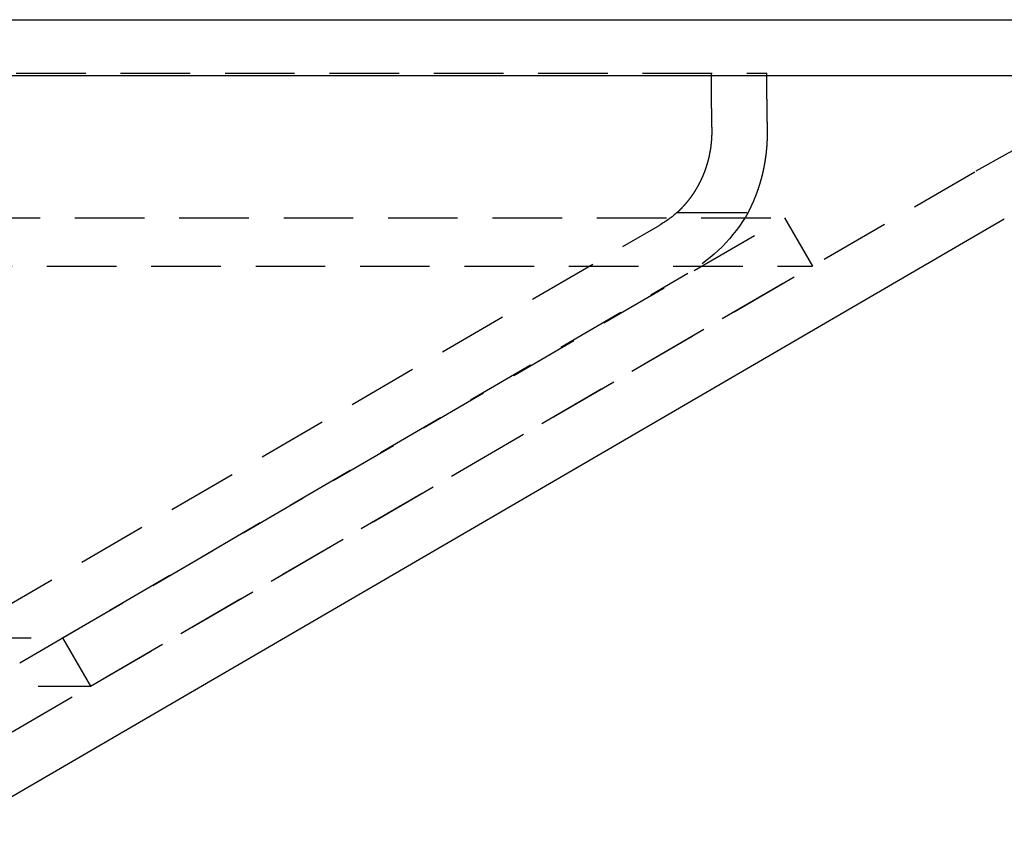
# Model space of a CAD drawing. Extents: x -146 to 496, y -396 to 467.
# Drawn here: x 414 to 449, y 306 to 335 of the extents above; entities that cross this region are included whole.
import ezdxf

# ---------------------------------------------------------------- set-up
doc = ezdxf.new("R2010")
doc.units = 0
doc.header["$LTSCALE"] = 10
doc.linetypes.add('VERDECKT', pattern=[0.375, 0.25, -0.125])
doc.layers.get('0').update_dxf_attribs({"linetype": 'CONTINUOUS'})
doc.layers.add('STEMPEL', color=3, linetype='CONTINUOUS')

# ---------------------------------------------------------------- blocks, each defined once
blk = doc.blocks.new('A$C79547606')
at = {"color": 3, "linetype": 'CONTINUOUS', "extrusion": (-2e-16, 1, -2e-16)}
for p, q in [((0, 335), (146, 335)), ((0, 333), (146, 333)), ((61.517, 305.814), (99.392, 327.847))]:
    blk.add_line(p, q, dxfattribs=at)
at = {"color": 1, "linetype": 'VERDECKT', "extrusion": (-2e-16, 1, -2e-16)}
for p, q in [((-41.101, 333.08), (90.863, 333.08)), ((60.511, 307.542), (98.387, 329.575)), ((-91.494, 327.88), (91.494, 327.88)), ((65.563, 312.795), (91.494, 327.88)), ((87.646, 328.08), (90.196, 328.08)), ((91.494, 327.88), (92.5, 326.151)), ((63.015, 313.625), (87.015, 327.625)), ((-92.5, 326.151), (92.5, 326.151)), ((66.568, 311.066), (92.5, 326.151)), ((64.023, 311.897), (88.023, 325.897)), ((-65.563, 312.795), (65.563, 312.795)), ((65.563, 312.795), (66.568, 311.066)), ((-66.568, 311.066), (66.568, 311.066))]:
    blk.add_line(p, q, dxfattribs=at)
at = {"color": 1}
for points in [[(88.859, 333.08, 0), (88.859, 333.072, 0), (88.859, 333.065, 0), (88.859, 333.057, 0), (88.859, 333.049, 0), (88.859, 333.041, 0), (88.859, 333.034, 0), (88.859, 333.026, 0), (88.859, 333.018, 0), (88.859, 333.01, 0), (88.859, 333.002, 0), (88.859, 332.995, 0), (88.859, 332.987, 0), (88.859, 332.979, 0), (88.859, 332.971, 0), (88.859, 332.964, 0), (88.859, 332.956, 0), (88.859, 332.948, 0), (88.86, 332.94, 0), (88.86, 332.932, 0), (88.86, 332.924, 0), (88.86, 332.917, 0), (88.86, 332.909, 0), (88.86, 332.901, 0), (88.86, 332.893, 0), (88.86, 332.885, 0), (88.86, 332.878, 0), (88.86, 332.87, 0), (88.86, 332.862, 0), (88.86, 332.854, 0), (88.86, 332.846, 0), (88.86, 332.838, 0), (88.86, 332.831, 0), (88.86, 332.823, 0), (88.86, 332.815, 0), (88.86, 332.807, 0), (88.86, 332.799, 0), (88.86, 332.791, 0), (88.86, 332.783, 0), (88.86, 332.775, 0), (88.86, 332.768, 0), (88.86, 332.76, 0), (88.86, 332.752, 0), (88.86, 332.744, 0), (88.86, 332.736, 0), (88.86, 332.728, 0), (88.86, 332.72, 0), (88.86, 332.712, 0), (88.86, 332.705, 0), (88.86, 332.697, 0), (88.86, 332.689, 0), (88.86, 332.681, 0), (88.86, 332.673, 0), (88.86, 332.665, 0), (88.861, 332.657, 0), (88.861, 332.649, 0), (88.861, 332.641, 0), (88.861, 332.633, 0), (88.861, 332.625, 0), (88.861, 332.618, 0), (88.861, 332.61, 0), (88.861, 332.602, 0), (88.861, 332.594, 0), (88.861, 332.586, 0), (88.861, 332.578, 0), (88.861, 332.57, 0), (88.861, 332.562, 0), (88.861, 332.554, 0), (88.861, 332.546, 0), (88.861, 332.538, 0), (88.861, 332.53, 0), (88.861, 332.522, 0), (88.861, 332.514, 0), (88.861, 332.507, 0), (88.861, 332.499, 0), (88.861, 332.491, 0), (88.862, 332.483, 0), (88.862, 332.475, 0), (88.862, 332.467, 0), (88.862, 332.459, 0), (88.862, 332.451, 0), (88.862, 332.443, 0), (88.862, 332.435, 0), (88.862, 332.427, 0), (88.862, 332.419, 0), (88.862, 332.411, 0), (88.862, 332.403, 0), (88.862, 332.395, 0), (88.862, 332.387, 0), (88.862, 332.379, 0), (88.862, 332.371, 0), (88.862, 332.363, 0), (88.862, 332.355, 0), (88.862, 332.348, 0), (88.862, 332.34, 0), (88.863, 332.332, 0), (88.863, 332.324, 0), (88.863, 332.316, 0), (88.863, 332.308, 0), (88.863, 332.3, 0), (88.863, 332.292, 0), (88.863, 332.284, 0), (88.863, 332.276, 0), (88.863, 332.268, 0), (88.863, 332.26, 0), (88.863, 332.252, 0), (88.863, 332.244, 0), (88.863, 332.236, 0), (88.864, 332.228, 0), (88.864, 332.22, 0), (88.864, 332.212, 0), (88.864, 332.204, 0), (88.864, 332.196, 0), (88.864, 332.188, 0), (88.864, 332.18, 0), (88.864, 332.172, 0), (88.864, 332.164, 0), (88.864, 332.156, 0), (88.864, 332.149, 0), (88.864, 332.141, 0), (88.865, 332.133, 0), (88.865, 332.125, 0), (88.865, 332.117, 0), (88.865, 332.109, 0), (88.865, 332.101, 0), (88.865, 332.093, 0), (88.865, 332.085, 0), (88.865, 332.077, 0), (88.865, 332.069, 0), (88.865, 332.061, 0), (88.865, 332.053, 0), (88.865, 332.045, 0), (88.866, 332.037, 0), (88.866, 332.029, 0), (88.866, 332.021, 0), (88.866, 332.013, 0), (88.866, 332.005, 0), (88.866, 331.997, 0), (88.866, 331.99, 0), (88.866, 331.982, 0), (88.866, 331.974, 0), (88.866, 331.966, 0), (88.867, 331.958, 0), (88.867, 331.95, 0), (88.867, 331.942, 0), (88.867, 331.934, 0), (88.867, 331.926, 0), (88.867, 331.918, 0), (88.867, 331.91, 0), (88.867, 331.902, 0), (88.867, 331.894, 0), (88.868, 331.886, 0), (88.868, 331.879, 0), (88.868, 331.871, 0), (88.868, 331.863, 0), (88.868, 331.855, 0), (88.868, 331.847, 0), (88.868, 331.839, 0), (88.868, 331.831, 0), (88.868, 331.823, 0), (88.868, 331.815, 0), (88.869, 331.807, 0), (88.869, 331.8, 0), (88.869, 331.792, 0), (88.869, 331.784, 0), (88.869, 331.776, 0), (88.869, 331.768, 0), (88.869, 331.76, 0), (88.869, 331.752, 0), (88.87, 331.744, 0), (88.87, 331.736, 0), (88.87, 331.729, 0), (88.87, 331.721, 0), (88.87, 331.713, 0), (88.87, 331.705, 0), (88.87, 331.697, 0), (88.87, 331.689, 0), (88.871, 331.681, 0), (88.871, 331.673, 0), (88.871, 331.666, 0), (88.871, 331.658, 0), (88.871, 331.65, 0), (88.871, 331.642, 0), (88.871, 331.634, 0), (88.871, 331.626, 0), (88.871, 331.619, 0), (88.872, 331.611, 0), (88.872, 331.603, 0), (88.872, 331.595, 0), (88.872, 331.587, 0), (88.872, 331.579, 0), (88.872, 331.572, 0), (88.872, 331.564, 0), (88.873, 331.556, 0), (88.873, 331.548, 0), (88.873, 331.54, 0), (88.873, 331.533, 0), (88.873, 331.525, 0), (88.873, 331.517, 0), (88.873, 331.509, 0), (88.874, 331.501, 0), (88.874, 331.494, 0), (88.874, 331.486, 0), (88.874, 331.478, 0), (88.874, 331.47, 0), (88.874, 331.463, 0), (88.874, 331.455, 0), (88.874, 331.447, 0), (88.875, 331.439, 0), (88.875, 331.432, 0), (88.875, 331.424, 0), (88.875, 331.416, 0), (88.875, 331.408, 0), (88.875, 331.401, 0), (88.876, 331.393, 0), (88.876, 331.385, 0), (88.876, 331.377, 0), (88.876, 331.37, 0), (88.876, 331.362, 0), (88.876, 331.354, 0), (88.876, 331.347, 0), (88.876, 331.339, 0), (88.877, 331.331, 0), (88.877, 331.323, 0), (88.877, 331.316, 0), (88.877, 331.308, 0), (88.877, 331.3, 0), (88.877, 331.293, 0), (88.878, 331.285, 0), (88.878, 331.277, 0), (88.878, 331.27, 0), (88.878, 331.262, 0), (88.878, 331.254, 0), (88.878, 331.247, 0), (88.879, 331.239, 0), (88.879, 331.232, 0), (88.879, 331.224, 0), (88.879, 331.216, 0), (88.879, 331.209, 0), (88.879, 331.201, 0), (88.879, 331.193, 0), (88.88, 331.186, 0), (88.88, 331.178, 0), (88.88, 331.171, 0), (88.88, 331.163, 0), (88.88, 331.156, 0), (88.88, 331.148, 0), (88.881, 331.14, 0), (88.881, 331.133, 0), (88.881, 331.125, 0), (88.881, 331.118, 0), (88.881, 331.11, 0), (88.881, 331.103, 0), (88.882, 331.095, 0), (88.882, 331.088, 0), (88.882, 331.08, 0)], [(90.885, 331.08, 0), (90.884, 331.088, 0), (90.884, 331.095, 0), (90.884, 331.103, 0), (90.884, 331.11, 0), (90.884, 331.118, 0), (90.884, 331.125, 0), (90.883, 331.133, 0), (90.883, 331.14, 0), (90.883, 331.148, 0), (90.883, 331.156, 0), (90.883, 331.163, 0), (90.883, 331.171, 0), (90.882, 331.178, 0), (90.882, 331.186, 0), (90.882, 331.193, 0), (90.882, 331.201, 0), (90.882, 331.209, 0), (90.882, 331.216, 0), (90.882, 331.224, 0), (90.881, 331.232, 0), (90.881, 331.239, 0), (90.881, 331.247, 0), (90.881, 331.254, 0), (90.881, 331.262, 0), (90.881, 331.27, 0), (90.88, 331.277, 0), (90.88, 331.285, 0), (90.88, 331.293, 0), (90.88, 331.3, 0), (90.88, 331.308, 0), (90.88, 331.316, 0), (90.879, 331.323, 0), (90.879, 331.331, 0), (90.879, 331.339, 0), (90.879, 331.347, 0), (90.879, 331.354, 0), (90.879, 331.362, 0), (90.879, 331.37, 0), (90.879, 331.377, 0), (90.878, 331.385, 0), (90.878, 331.393, 0), (90.878, 331.401, 0), (90.878, 331.408, 0), (90.878, 331.416, 0), (90.878, 331.424, 0), (90.877, 331.432, 0), (90.877, 331.439, 0), (90.877, 331.447, 0), (90.877, 331.455, 0), (90.877, 331.463, 0), (90.877, 331.47, 0), (90.877, 331.478, 0), (90.876, 331.486, 0), (90.876, 331.494, 0), (90.876, 331.501, 0), (90.876, 331.509, 0), (90.876, 331.517, 0), (90.876, 331.525, 0), (90.876, 331.533, 0), (90.876, 331.54, 0), (90.876, 331.548, 0), (90.875, 331.556, 0), (90.875, 331.564, 0), (90.875, 331.572, 0), (90.875, 331.579, 0), (90.875, 331.587, 0), (90.875, 331.595, 0), (90.874, 331.603, 0), (90.874, 331.611, 0), (90.874, 331.619, 0), (90.874, 331.626, 0), (90.874, 331.634, 0), (90.874, 331.642, 0), (90.874, 331.65, 0), (90.874, 331.658, 0), (90.874, 331.666, 0), (90.873, 331.673, 0), (90.873, 331.681, 0), (90.873, 331.689, 0), (90.873, 331.697, 0), (90.873, 331.705, 0), (90.873, 331.713, 0), (90.873, 331.721, 0), (90.873, 331.729, 0), (90.873, 331.736, 0), (90.872, 331.744, 0), (90.872, 331.752, 0), (90.872, 331.76, 0), (90.872, 331.768, 0), (90.872, 331.776, 0), (90.872, 331.784, 0), (90.872, 331.792, 0), (90.872, 331.8, 0), (90.871, 331.807, 0), (90.871, 331.815, 0), (90.871, 331.823, 0), (90.871, 331.831, 0), (90.871, 331.839, 0), (90.871, 331.847, 0), (90.871, 331.855, 0), (90.871, 331.863, 0), (90.871, 331.871, 0), (90.871, 331.879, 0), (90.87, 331.886, 0), (90.87, 331.894, 0), (90.87, 331.902, 0), (90.87, 331.91, 0), (90.87, 331.918, 0), (90.87, 331.926, 0), (90.87, 331.934, 0), (90.87, 331.942, 0), (90.87, 331.95, 0), (90.87, 331.958, 0), (90.869, 331.966, 0), (90.869, 331.974, 0), (90.869, 331.982, 0), (90.869, 331.99, 0), (90.869, 331.997, 0), (90.869, 332.005, 0), (90.869, 332.013, 0), (90.869, 332.021, 0), (90.869, 332.029, 0), (90.868, 332.037, 0), (90.868, 332.045, 0), (90.868, 332.053, 0), (90.868, 332.061, 0), (90.868, 332.069, 0), (90.868, 332.077, 0), (90.868, 332.085, 0), (90.868, 332.093, 0), (90.868, 332.101, 0), (90.868, 332.109, 0), (90.868, 332.117, 0), (90.868, 332.125, 0), (90.868, 332.133, 0), (90.867, 332.141, 0), (90.867, 332.149, 0), (90.867, 332.156, 0), (90.867, 332.164, 0), (90.867, 332.172, 0), (90.867, 332.18, 0), (90.867, 332.188, 0), (90.867, 332.196, 0), (90.867, 332.204, 0), (90.867, 332.212, 0), (90.867, 332.22, 0), (90.867, 332.228, 0), (90.867, 332.236, 0), (90.866, 332.244, 0), (90.866, 332.252, 0), (90.866, 332.26, 0), (90.866, 332.268, 0), (90.866, 332.276, 0), (90.866, 332.284, 0), (90.866, 332.292, 0), (90.866, 332.3, 0), (90.866, 332.308, 0), (90.866, 332.316, 0), (90.866, 332.324, 0), (90.866, 332.332, 0), (90.866, 332.34, 0), (90.865, 332.348, 0), (90.865, 332.355, 0), (90.865, 332.363, 0), (90.865, 332.371, 0), (90.865, 332.379, 0), (90.865, 332.387, 0), (90.865, 332.395, 0), (90.865, 332.403, 0), (90.865, 332.411, 0), (90.865, 332.419, 0), (90.865, 332.427, 0), (90.865, 332.435, 0), (90.865, 332.443, 0), (90.865, 332.451, 0), (90.865, 332.459, 0), (90.865, 332.467, 0), (90.865, 332.475, 0), (90.865, 332.483, 0), (90.865, 332.491, 0), (90.864, 332.499, 0), (90.864, 332.507, 0), (90.864, 332.514, 0), (90.864, 332.522, 0), (90.864, 332.53, 0), (90.864, 332.538, 0), (90.864, 332.546, 0), (90.864, 332.554, 0), (90.864, 332.562, 0), (90.864, 332.57, 0), (90.864, 332.578, 0), (90.864, 332.586, 0), (90.864, 332.594, 0), (90.864, 332.602, 0), (90.864, 332.61, 0), (90.864, 332.618, 0), (90.864, 332.625, 0), (90.864, 332.633, 0), (90.864, 332.641, 0), (90.864, 332.649, 0), (90.864, 332.657, 0), (90.864, 332.665, 0), (90.864, 332.673, 0), (90.863, 332.681, 0), (90.863, 332.689, 0), (90.863, 332.697, 0), (90.863, 332.705, 0), (90.863, 332.712, 0), (90.863, 332.72, 0), (90.863, 332.728, 0), (90.863, 332.736, 0), (90.863, 332.744, 0), (90.863, 332.752, 0), (90.863, 332.76, 0), (90.863, 332.768, 0), (90.863, 332.775, 0), (90.863, 332.783, 0), (90.863, 332.791, 0), (90.863, 332.799, 0), (90.863, 332.807, 0), (90.863, 332.815, 0), (90.863, 332.823, 0), (90.863, 332.831, 0), (90.863, 332.838, 0), (90.863, 332.846, 0), (90.863, 332.854, 0), (90.863, 332.862, 0), (90.863, 332.87, 0), (90.863, 332.878, 0), (90.863, 332.885, 0), (90.863, 332.893, 0), (90.863, 332.901, 0), (90.863, 332.909, 0), (90.863, 332.917, 0), (90.863, 332.925, 0), (90.863, 332.932, 0), (90.863, 332.94, 0), (90.863, 332.948, 0), (90.863, 332.956, 0), (90.863, 332.964, 0), (90.863, 332.971, 0), (90.863, 332.979, 0), (90.863, 332.987, 0), (90.863, 332.995, 0), (90.863, 333.002, 0), (90.863, 333.01, 0), (90.863, 333.018, 0), (90.863, 333.026, 0), (90.862, 333.034, 0), (90.862, 333.041, 0), (90.862, 333.049, 0), (90.862, 333.057, 0), (90.862, 333.065, 0), (90.862, 333.072, 0), (90.862, 333.08, 0)], [(88.882, 331.08, 0), (88.882, 331.066, 0), (88.882, 331.051, 0), (88.883, 331.037, 0), (88.883, 331.023, 0), (88.883, 331.009, 0), (88.883, 330.995, 0), (88.883, 330.98, 0), (88.883, 330.966, 0), (88.883, 330.952, 0), (88.883, 330.938, 0), (88.883, 330.924, 0), (88.882, 330.91, 0), (88.882, 330.896, 0), (88.882, 330.882, 0), (88.881, 330.868, 0), (88.881, 330.854, 0), (88.88, 330.84, 0), (88.88, 330.826, 0), (88.879, 330.812, 0), (88.879, 330.799, 0), (88.878, 330.785, 0), (88.877, 330.771, 0), (88.877, 330.757, 0), (88.876, 330.744, 0), (88.875, 330.73, 0), (88.874, 330.716, 0), (88.873, 330.702, 0), (88.872, 330.689, 0), (88.871, 330.675, 0), (88.87, 330.662, 0), (88.869, 330.648, 0), (88.868, 330.634, 0), (88.867, 330.621, 0), (88.866, 330.607, 0), (88.865, 330.594, 0), (88.863, 330.581, 0), (88.862, 330.567, 0), (88.861, 330.554, 0), (88.859, 330.54, 0), (88.858, 330.527, 0), (88.856, 330.514, 0), (88.855, 330.501, 0), (88.853, 330.487, 0), (88.851, 330.474, 0), (88.85, 330.461, 0), (88.848, 330.448, 0), (88.846, 330.435, 0), (88.845, 330.421, 0), (88.843, 330.408, 0), (88.841, 330.395, 0), (88.839, 330.382, 0), (88.837, 330.369, 0), (88.835, 330.356, 0), (88.833, 330.343, 0), (88.831, 330.33, 0), (88.829, 330.317, 0), (88.827, 330.305, 0), (88.825, 330.292, 0), (88.823, 330.279, 0), (88.82, 330.266, 0), (88.818, 330.253, 0), (88.816, 330.241, 0), (88.813, 330.228, 0), (88.811, 330.215, 0), (88.808, 330.203, 0), (88.806, 330.19, 0), (88.804, 330.178, 0), (88.801, 330.165, 0), (88.799, 330.153, 0), (88.796, 330.14, 0), (88.793, 330.128, 0), (88.791, 330.115, 0), (88.788, 330.103, 0), (88.785, 330.09, 0), (88.782, 330.078, 0), (88.78, 330.066, 0), (88.777, 330.054, 0), (88.774, 330.041, 0), (88.771, 330.029, 0), (88.768, 330.017, 0), (88.765, 330.005, 0), (88.762, 329.993, 0), (88.759, 329.981, 0), (88.756, 329.969, 0), (88.753, 329.957, 0), (88.75, 329.945, 0), (88.747, 329.933, 0), (88.744, 329.921, 0), (88.741, 329.91, 0), (88.737, 329.898, 0), (88.734, 329.886, 0), (88.731, 329.874, 0), (88.728, 329.863, 0), (88.724, 329.851, 0), (88.721, 329.839, 0), (88.718, 329.828, 0), (88.714, 329.816, 0), (88.711, 329.805, 0), (88.707, 329.793, 0), (88.704, 329.782, 0), (88.7, 329.77, 0), (88.697, 329.759, 0), (88.693, 329.748, 0), (88.69, 329.736, 0), (88.686, 329.725, 0), (88.682, 329.714, 0), (88.679, 329.703, 0), (88.675, 329.691, 0), (88.671, 329.68, 0), (88.668, 329.669, 0), (88.664, 329.658, 0), (88.66, 329.647, 0), (88.656, 329.636, 0), (88.652, 329.625, 0), (88.648, 329.614, 0), (88.645, 329.603, 0), (88.641, 329.592, 0), (88.637, 329.582, 0), (88.633, 329.571, 0), (88.629, 329.56, 0), (88.625, 329.549, 0), (88.621, 329.539, 0), (88.617, 329.528, 0), (88.613, 329.517, 0), (88.609, 329.507, 0), (88.605, 329.496, 0), (88.6, 329.486, 0), (88.596, 329.475, 0), (88.592, 329.465, 0), (88.588, 329.455, 0), (88.584, 329.444, 0), (88.58, 329.434, 0), (88.575, 329.424, 0), (88.571, 329.414, 0), (88.567, 329.403, 0), (88.563, 329.393, 0), (88.558, 329.383, 0), (88.554, 329.373, 0), (88.55, 329.363, 0), (88.545, 329.353, 0), (88.541, 329.343, 0), (88.537, 329.333, 0), (88.532, 329.323, 0), (88.528, 329.314, 0), (88.523, 329.304, 0), (88.519, 329.294, 0), (88.514, 329.284, 0), (88.51, 329.275, 0), (88.505, 329.265, 0), (88.501, 329.256, 0), (88.497, 329.246, 0), (88.492, 329.237, 0), (88.487, 329.227, 0), (88.483, 329.218, 0), (88.478, 329.208, 0), (88.474, 329.199, 0), (88.469, 329.19, 0), (88.465, 329.18, 0), (88.46, 329.171, 0), (88.456, 329.162, 0), (88.451, 329.153, 0), (88.446, 329.144, 0), (88.442, 329.135, 0), (88.437, 329.126, 0), (88.432, 329.117, 0), (88.428, 329.108, 0), (88.423, 329.099, 0), (88.418, 329.09, 0), (88.414, 329.081, 0), (88.409, 329.072, 0), (88.404, 329.064, 0), (88.4, 329.055, 0), (88.395, 329.046, 0), (88.39, 329.038, 0), (88.385, 329.029, 0), (88.381, 329.021, 0), (88.376, 329.012, 0), (88.371, 329.004, 0), (88.367, 328.995, 0), (88.362, 328.987, 0), (88.357, 328.979, 0), (88.352, 328.97, 0), (88.347, 328.962, 0), (88.343, 328.954, 0), (88.338, 328.946, 0), (88.333, 328.937, 0), (88.328, 328.929, 0), (88.324, 328.921, 0), (88.319, 328.913, 0), (88.314, 328.905, 0), (88.309, 328.897, 0), (88.305, 328.889, 0), (88.3, 328.881, 0), (88.295, 328.874, 0), (88.29, 328.866, 0), (88.285, 328.858, 0), (88.281, 328.85, 0), (88.276, 328.843, 0), (88.271, 328.835, 0), (88.266, 328.827, 0), (88.261, 328.82, 0), (88.257, 328.812, 0), (88.252, 328.805, 0), (88.247, 328.797, 0), (88.242, 328.79, 0), (88.237, 328.783, 0), (88.233, 328.775, 0), (88.228, 328.768, 0), (88.223, 328.761, 0), (88.218, 328.754, 0), (88.213, 328.747, 0), (88.209, 328.739, 0), (88.204, 328.732, 0), (88.199, 328.725, 0), (88.194, 328.718, 0), (88.19, 328.711, 0), (88.185, 328.704, 0), (88.18, 328.697, 0), (88.175, 328.691, 0), (88.171, 328.684, 0), (88.166, 328.677, 0), (88.161, 328.67, 0), (88.156, 328.664, 0), (88.152, 328.657, 0), (88.147, 328.65, 0), (88.142, 328.644, 0), (88.138, 328.637, 0), (88.133, 328.631, 0), (88.128, 328.624, 0), (88.124, 328.618, 0), (88.119, 328.611, 0), (88.114, 328.605, 0), (88.109, 328.599, 0), (88.105, 328.593, 0), (88.1, 328.586, 0), (88.096, 328.58, 0), (88.091, 328.574, 0), (88.086, 328.568, 0), (88.082, 328.562, 0), (88.077, 328.556, 0), (88.073, 328.55, 0), (88.068, 328.544, 0), (88.064, 328.538, 0), (88.059, 328.532, 0), (88.055, 328.526, 0), (88.05, 328.52, 0), (88.045, 328.515, 0), (88.041, 328.509, 0), (88.037, 328.503, 0), (88.032, 328.498, 0), (88.028, 328.492, 0), (88.023, 328.487, 0), (88.019, 328.481, 0), (88.014, 328.476, 0), (88.01, 328.47, 0), (88.005, 328.465, 0), (88.001, 328.459, 0), (87.997, 328.454, 0), (87.993, 328.449, 0), (87.988, 328.443, 0), (87.984, 328.438, 0), (87.98, 328.433, 0), (87.975, 328.428, 0), (87.971, 328.423, 0), (87.967, 328.418, 0), (87.963, 328.413, 0), (87.958, 328.408, 0), (87.954, 328.403, 0), (87.95, 328.398, 0), (87.946, 328.393, 0), (87.942, 328.388, 0), (87.938, 328.383, 0), (87.933, 328.378, 0), (87.929, 328.374, 0), (87.925, 328.369, 0), (87.921, 328.364, 0), (87.917, 328.359, 0), (87.913, 328.355, 0), (87.909, 328.35, 0), (87.904, 328.345, 0), (87.9, 328.341, 0), (87.896, 328.336, 0), (87.892, 328.332, 0), (87.888, 328.327, 0), (87.884, 328.323, 0), (87.88, 328.318, 0), (87.876, 328.314, 0), (87.872, 328.309, 0), (87.868, 328.305, 0), (87.864, 328.301, 0), (87.86, 328.296, 0), (87.856, 328.292, 0), (87.852, 328.288, 0), (87.848, 328.283, 0), (87.844, 328.279, 0), (87.841, 328.275, 0), (87.837, 328.271, 0), (87.833, 328.267, 0), (87.829, 328.263, 0), (87.826, 328.259, 0), (87.822, 328.255, 0), (87.818, 328.251, 0), (87.814, 328.247, 0), (87.811, 328.243, 0), (87.807, 328.239, 0), (87.803, 328.236, 0), (87.8, 328.232, 0), (87.796, 328.228, 0), (87.793, 328.224, 0), (87.789, 328.221, 0), (87.786, 328.217, 0), (87.782, 328.214, 0), (87.779, 328.21, 0), (87.775, 328.207, 0), (87.772, 328.203, 0), (87.769, 328.2, 0), (87.765, 328.196, 0), (87.762, 328.193, 0), (87.759, 328.19, 0), (87.756, 328.187, 0), (87.752, 328.183, 0), (87.749, 328.18, 0), (87.746, 328.177, 0), (87.743, 328.174, 0), (87.74, 328.171, 0), (87.737, 328.168, 0), (87.734, 328.165, 0), (87.731, 328.162, 0), (87.728, 328.159, 0), (87.726, 328.157, 0), (87.723, 328.154, 0), (87.72, 328.151, 0), (87.717, 328.148, 0), (87.715, 328.146, 0), (87.712, 328.143, 0), (87.709, 328.141, 0), (87.707, 328.138, 0), (87.704, 328.136, 0), (87.702, 328.133, 0), (87.699, 328.131, 0), (87.697, 328.129, 0), (87.695, 328.126, 0), (87.692, 328.124, 0), (87.69, 328.122, 0), (87.688, 328.12, 0), (87.686, 328.118, 0), (87.684, 328.116, 0), (87.682, 328.114, 0), (87.68, 328.112, 0), (87.678, 328.11, 0), (87.676, 328.108, 0), (87.674, 328.107, 0), (87.672, 328.105, 0), (87.671, 328.103, 0), (87.669, 328.102, 0), (87.667, 328.1, 0), (87.666, 328.099, 0), (87.664, 328.097, 0), (87.663, 328.096, 0), (87.661, 328.095, 0), (87.66, 328.093, 0), (87.659, 328.092, 0), (87.658, 328.091, 0), (87.656, 328.09, 0), (87.655, 328.089, 0), (87.654, 328.088, 0), (87.653, 328.087, 0), (87.653, 328.086, 0), (87.652, 328.085, 0), (87.651, 328.085, 0), (87.65, 328.084, 0), (87.649, 328.083, 0), (87.649, 328.083, 0), (87.648, 328.082, 0), (87.648, 328.082, 0), (87.647, 328.081, 0), (87.647, 328.081, 0), (87.647, 328.081, 0), (87.646, 328.08, 0), (87.646, 328.08, 0), (87.646, 328.08, 0), (87.646, 328.08, 0), (87.646, 328.08, 0)], [(90.196, 328.08, 0), (90.196, 328.08, 0), (90.196, 328.08, 0), (90.196, 328.08, 0), (90.197, 328.081, 0), (90.197, 328.081, 0), (90.197, 328.081, 0), (90.197, 328.082, 0), (90.198, 328.082, 0), (90.198, 328.083, 0), (90.198, 328.084, 0), (90.199, 328.085, 0), (90.199, 328.086, 0), (90.2, 328.087, 0), (90.2, 328.088, 0), (90.201, 328.089, 0), (90.201, 328.09, 0), (90.202, 328.091, 0), (90.203, 328.093, 0), (90.204, 328.094, 0), (90.204, 328.096, 0), (90.205, 328.097, 0), (90.206, 328.099, 0), (90.207, 328.101, 0), (90.208, 328.102, 0), (90.209, 328.104, 0), (90.21, 328.106, 0), (90.211, 328.108, 0), (90.212, 328.11, 0), (90.213, 328.113, 0), (90.214, 328.115, 0), (90.216, 328.117, 0), (90.217, 328.12, 0), (90.218, 328.122, 0), (90.219, 328.125, 0), (90.221, 328.127, 0), (90.222, 328.13, 0), (90.223, 328.133, 0), (90.225, 328.136, 0), (90.226, 328.138, 0), (90.228, 328.141, 0), (90.229, 328.144, 0), (90.231, 328.148, 0), (90.233, 328.151, 0), (90.234, 328.154, 0), (90.236, 328.157, 0), (90.238, 328.161, 0), (90.239, 328.164, 0), (90.241, 328.168, 0), (90.243, 328.171, 0), (90.245, 328.175, 0), (90.247, 328.179, 0), (90.249, 328.183, 0), (90.251, 328.186, 0), (90.252, 328.19, 0), (90.254, 328.194, 0), (90.257, 328.198, 0), (90.258, 328.203, 0), (90.261, 328.207, 0), (90.263, 328.211, 0), (90.265, 328.215, 0), (90.267, 328.22, 0), (90.269, 328.224, 0), (90.271, 328.229, 0), (90.273, 328.233, 0), (90.276, 328.238, 0), (90.278, 328.243, 0), (90.28, 328.247, 0), (90.283, 328.252, 0), (90.285, 328.257, 0), (90.287, 328.262, 0), (90.29, 328.267, 0), (90.292, 328.272, 0), (90.295, 328.277, 0), (90.297, 328.282, 0), (90.3, 328.288, 0), (90.302, 328.293, 0), (90.305, 328.298, 0), (90.307, 328.304, 0), (90.31, 328.309, 0), (90.312, 328.315, 0), (90.315, 328.321, 0), (90.318, 328.326, 0), (90.32, 328.332, 0), (90.323, 328.338, 0), (90.326, 328.344, 0), (90.328, 328.35, 0), (90.331, 328.356, 0), (90.334, 328.362, 0), (90.337, 328.368, 0), (90.339, 328.374, 0), (90.342, 328.38, 0), (90.345, 328.386, 0), (90.348, 328.393, 0), (90.351, 328.399, 0), (90.353, 328.405, 0), (90.356, 328.412, 0), (90.359, 328.418, 0), (90.362, 328.425, 0), (90.365, 328.432, 0), (90.368, 328.438, 0), (90.371, 328.445, 0), (90.374, 328.452, 0), (90.377, 328.459, 0), (90.38, 328.465, 0), (90.383, 328.472, 0), (90.386, 328.479, 0), (90.389, 328.487, 0), (90.392, 328.494, 0), (90.395, 328.501, 0), (90.398, 328.508, 0), (90.401, 328.515, 0), (90.404, 328.523, 0), (90.407, 328.53, 0), (90.41, 328.537, 0), (90.414, 328.545, 0), (90.417, 328.552, 0), (90.42, 328.56, 0), (90.423, 328.568, 0), (90.426, 328.575, 0), (90.429, 328.583, 0), (90.432, 328.591, 0), (90.436, 328.598, 0), (90.439, 328.606, 0), (90.442, 328.614, 0), (90.445, 328.622, 0), (90.448, 328.63, 0), (90.452, 328.638, 0), (90.455, 328.647, 0), (90.458, 328.655, 0), (90.461, 328.663, 0), (90.465, 328.671, 0), (90.468, 328.68, 0), (90.471, 328.688, 0), (90.474, 328.697, 0), (90.478, 328.705, 0), (90.481, 328.714, 0), (90.484, 328.722, 0), (90.487, 328.731, 0), (90.491, 328.74, 0), (90.494, 328.749, 0), (90.497, 328.758, 0), (90.501, 328.766, 0), (90.504, 328.775, 0), (90.507, 328.784, 0), (90.511, 328.793, 0), (90.514, 328.803, 0), (90.517, 328.812, 0), (90.521, 328.821, 0), (90.524, 328.83, 0), (90.527, 328.84, 0), (90.531, 328.849, 0), (90.534, 328.858, 0), (90.537, 328.868, 0), (90.541, 328.878, 0), (90.544, 328.887, 0), (90.547, 328.897, 0), (90.551, 328.906, 0), (90.554, 328.916, 0), (90.557, 328.926, 0), (90.561, 328.936, 0), (90.564, 328.946, 0), (90.567, 328.956, 0), (90.571, 328.966, 0), (90.574, 328.976, 0), (90.577, 328.986, 0), (90.581, 328.996, 0), (90.584, 329.006, 0), (90.587, 329.017, 0), (90.591, 329.027, 0), (90.594, 329.037, 0), (90.597, 329.048, 0), (90.6, 329.058, 0), (90.604, 329.069, 0), (90.607, 329.079, 0), (90.61, 329.09, 0), (90.614, 329.101, 0), (90.617, 329.111, 0), (90.62, 329.122, 0), (90.623, 329.133, 0), (90.627, 329.144, 0), (90.63, 329.155, 0), (90.633, 329.166, 0), (90.636, 329.177, 0), (90.639, 329.188, 0), (90.643, 329.199, 0), (90.646, 329.21, 0), (90.649, 329.221, 0), (90.652, 329.233, 0), (90.656, 329.244, 0), (90.659, 329.255, 0), (90.662, 329.267, 0), (90.665, 329.278, 0), (90.668, 329.29, 0), (90.671, 329.301, 0), (90.674, 329.313, 0), (90.677, 329.325, 0), (90.68, 329.336, 0), (90.684, 329.348, 0), (90.687, 329.36, 0), (90.69, 329.372, 0), (90.693, 329.384, 0), (90.696, 329.396, 0), (90.699, 329.408, 0), (90.702, 329.42, 0), (90.705, 329.432, 0), (90.708, 329.444, 0), (90.711, 329.456, 0), (90.714, 329.469, 0), (90.717, 329.481, 0), (90.719, 329.493, 0), (90.722, 329.506, 0), (90.725, 329.518, 0), (90.728, 329.53, 0), (90.731, 329.543, 0), (90.734, 329.556, 0), (90.737, 329.568, 0), (90.739, 329.581, 0), (90.742, 329.594, 0), (90.745, 329.606, 0), (90.748, 329.619, 0), (90.75, 329.632, 0), (90.753, 329.645, 0), (90.756, 329.658, 0), (90.758, 329.671, 0), (90.761, 329.684, 0), (90.764, 329.697, 0), (90.766, 329.71, 0), (90.769, 329.723, 0), (90.772, 329.736, 0), (90.774, 329.75, 0), (90.777, 329.763, 0), (90.779, 329.776, 0), (90.781, 329.79, 0), (90.784, 329.803, 0), (90.786, 329.816, 0), (90.789, 329.83, 0), (90.791, 329.843, 0), (90.794, 329.857, 0), (90.796, 329.871, 0), (90.798, 329.884, 0), (90.8, 329.898, 0), (90.803, 329.912, 0), (90.805, 329.925, 0), (90.807, 329.939, 0), (90.809, 329.953, 0), (90.811, 329.967, 0), (90.814, 329.981, 0), (90.816, 329.995, 0), (90.818, 330.009, 0), (90.82, 330.023, 0), (90.822, 330.037, 0), (90.824, 330.051, 0), (90.826, 330.065, 0), (90.828, 330.079, 0), (90.83, 330.094, 0), (90.832, 330.108, 0), (90.834, 330.122, 0), (90.835, 330.137, 0), (90.837, 330.151, 0), (90.839, 330.165, 0), (90.841, 330.18, 0), (90.843, 330.194, 0), (90.844, 330.209, 0), (90.846, 330.223, 0), (90.847, 330.238, 0), (90.849, 330.253, 0), (90.851, 330.267, 0), (90.852, 330.282, 0), (90.854, 330.297, 0), (90.855, 330.312, 0), (90.857, 330.327, 0), (90.858, 330.341, 0), (90.859, 330.356, 0), (90.861, 330.371, 0), (90.862, 330.386, 0), (90.863, 330.401, 0), (90.865, 330.416, 0), (90.866, 330.432, 0), (90.867, 330.447, 0), (90.868, 330.462, 0), (90.869, 330.477, 0), (90.87, 330.492, 0), (90.871, 330.508, 0), (90.873, 330.523, 0), (90.874, 330.538, 0), (90.874, 330.554, 0), (90.875, 330.569, 0), (90.876, 330.584, 0), (90.877, 330.6, 0), (90.878, 330.615, 0), (90.879, 330.631, 0), (90.879, 330.647, 0), (90.88, 330.662, 0), (90.881, 330.678, 0), (90.881, 330.694, 0), (90.882, 330.709, 0), (90.882, 330.725, 0), (90.883, 330.741, 0), (90.883, 330.757, 0), (90.884, 330.773, 0), (90.884, 330.788, 0), (90.885, 330.804, 0), (90.885, 330.82, 0), (90.885, 330.836, 0), (90.885, 330.852, 0), (90.886, 330.868, 0), (90.886, 330.884, 0), (90.886, 330.901, 0), (90.886, 330.917, 0), (90.886, 330.933, 0), (90.886, 330.949, 0), (90.886, 330.965, 0), (90.886, 330.982, 0), (90.886, 330.998, 0), (90.886, 331.014, 0), (90.885, 331.031, 0), (90.885, 331.047, 0), (90.885, 331.064, 0), (90.885, 331.08, 0)]]:
    blk.add_polyline3d(points, dxfattribs=at)
at = {"color": 1, "linetype": 'VERDECKT', "extrusion": (0, -2e-16, -1)}
for centre, radius, start, end in [((-118.5, 295), 40, 59.8125, 90), ((-85, 331.08), 4, 228.5904, 239.7436), ((-85, 331.08), 6, 210, 239.7436)]:
    blk.add_arc(centre, radius, start, end, dxfattribs=at)

msp = doc.modelspace()

# ---------------------------------------------------------------- block references
at = {"layer": 'STEMPEL'}
msp.add_blockref('A$C79547606', (350, 0), dxfattribs=at)

doc.saveas('drawing.dxf')
